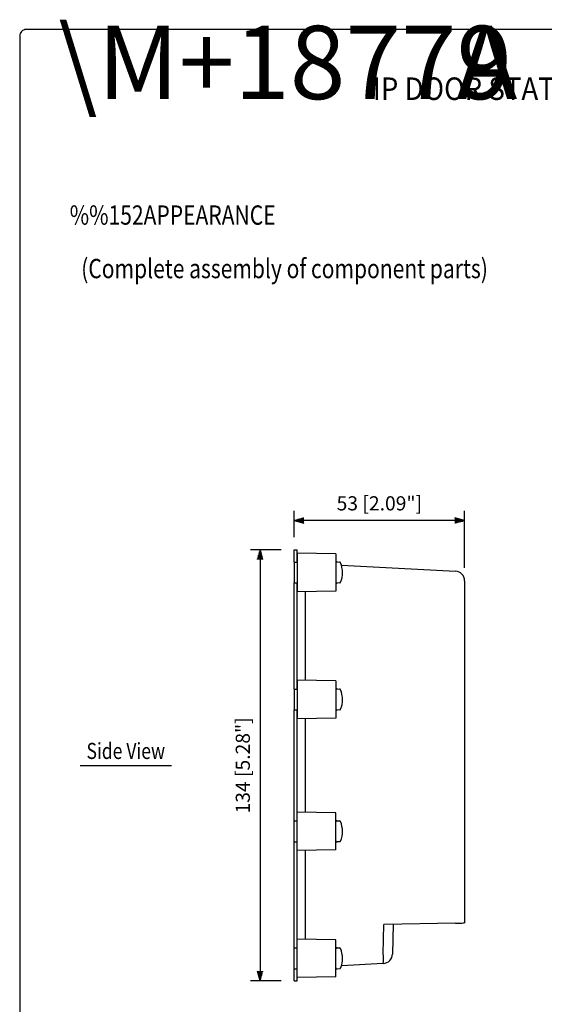
# Model space of a CAD drawing. Extents: x 190 to 550, y -2 to 550.
# Drawn here: x 190 to 353, y 244 to 550 of the extents above; entities that cross this region are included whole.
import ezdxf
from ezdxf.enums import TextEntityAlignment as Align

# ---------------------------------------------------------------- set-up
doc = ezdxf.new("R2010")
doc.units = 0
doc.header["$LTSCALE"] = 24
doc.header["$MEASUREMENT"] = 0
doc.layers.get('0').update_dxf_attribs({"linetype": 'CONTINUOUS'})
doc.layers.get('DEFPOINTS').update_dxf_attribs({"linetype": 'CONTINUOUS'})
for name, color, linetype in [('1', 3, 'CONTINUOUS'), ('GAWA', 2, 'CONTINUOUS'), ('SCALE', 4, 'CONTINUOUS')]:
    doc.layers.add(name, color=color, linetype=linetype)
doc.styles.add('CMP-SET', font='COMPLEX.shx')
doc.styles.get("Standard").update_dxf_attribs({"font": 'SIMPLEX.shx', "bigfont": 'bigfont.shx'})
doc.styles.add('TOALOGO', font='SIMPLEX', dxfattribs={"height": 3, "bigfont": 'SLFONT'})
doc.styles.add('UT7', font='TOAFONT', dxfattribs={"width": 0.8, "height": 6.75})
doc.dimstyles.get("Standard").update_dxf_attribs({"dimtxt": 0.18, "dimasz": 0.18, "dimexe": 0.18, "dimexo": 0.0625, "dimgap": 0.09, "dimtad": 0, "dimtih": 1, "dimtoh": 1, "dimdec": 4, "dimzin": 0, "dimdsep": 46, "dimtxsty": 'Standard', "dimcen": 0.09, "dimadec": 0, "dimazin": 0, "dimtfac": 1, "dimtdec": 4, "dimtofl": 0, "dimtmove": 0, "dimatfit": 3, "dimfxl": 0, "dimtolj": 1, "dimtzin": 0, "dimarcsym": 0})

# ---------------------------------------------------------------- blocks, each defined once
blk = doc.blocks.new('LOGO8911')
at = {"style": 'TOALOGO'}
blk.add_text('\\M+1877A', height=11.4, dxfattribs=at).set_placement((0.01, 0.01))
at = {"layer": '1', "style": 'TOALOGO'}
blk.add_text('\\M+18779', height=11.4, dxfattribs=at).set_placement((0.01, 0.01))
blk = doc.blocks.new('YAZ1', base_point=(184, 133))
for p, q in [((184, 133), (183, 133.27)), ((184, 133), (183, 132.73)), ((183, 133), (184, 133))]:
    blk.add_line(p, q)
blk = doc.blocks.new('YAZ3')
for p, q in [((-1, 0.25), (-0.92, 0.25)), ((-1, 0.2), (-0.74, 0.2)), ((-1, 0.15), (-0.55, 0.15)), ((-1, 0.1), (-0.36, 0.1)), ((-1, 0.05), (-0.18, 0.05)), ((-1, -0.05), (-0.2, -0.05)), ((-1, -0.1), (-0.38, -0.1)), ((-1, -0.15), (-0.57, -0.15)), ((-1, -0.2), (-0.76, -0.2)), ((-1, -0.25), (-0.94, -0.25))]:
    blk.add_line(p, q)
blk.add_solid([(0, 0), (-1, 0.27), (-1, -0.27)])
blk.add_blockref('YAZ1', (0, 0))
blk = doc.blocks.new('*D6')
at = {"layer": 'DEFPOINTS', "color": 0}
for p in [(274.78, 385.05), (264.19, 251.05), (274.78, 251.05)]:
    blk.add_point(p, dxfattribs=at)
at = {"layer": 'SCALE', "color": 0, "lineweight": -2}
for p, q in [((270.78, 385.05), (261.19, 385.05)), ((264.19, 382.05), (264.19, 254.05)), ((270.78, 251.05), (261.19, 251.05))]:
    blk.add_line(p, q, dxfattribs=at)
at = {"layer": 'SCALE', "color": 0, "lineweight": -2, "xscale": 3, "yscale": 3, "zscale": 3}
for p, rotation in [((264.19, 385.05), 90), ((264.19, 251.05), 270)]:
    blk.add_blockref('YAZ3', p, dxfattribs=dict(at, rotation=rotation))
at = {"layer": 'SCALE', "color": 0, "insert": (258.84, 318.05), "char_height": 4.4, "attachment_point": 5, "rotation": 90}
blk.add_mtext('\\A1;134 [5.28"]', dxfattribs=at)
blk = doc.blocks.new('*D7')
at = {"layer": 'DEFPOINTS', "color": 0}
for p in [(274.78, 394.21), (274.78, 385.05), (327.78, 375.47)]:
    blk.add_point(p, dxfattribs=at)
at = {"layer": 'SCALE', "color": 0, "lineweight": -2}
for p, q in [((274.78, 389.05), (274.78, 397.21)), ((327.78, 379.47), (327.78, 397.21)), ((324.78, 394.21), (277.78, 394.21))]:
    blk.add_line(p, q, dxfattribs=at)
at = {"layer": 'SCALE', "color": 0, "lineweight": -2, "xscale": 3, "yscale": 3, "zscale": 3, "rotation": 180}
blk.add_blockref('YAZ3', (274.78, 394.21), dxfattribs=at)
at = {"layer": 'SCALE', "color": 0, "lineweight": -2, "xscale": 3, "yscale": 3, "zscale": 3}
blk.add_blockref('YAZ3', (327.78, 394.21), dxfattribs=at)
at = {"layer": 'SCALE', "color": 0, "insert": (301.28, 399.56), "char_height": 4.4, "attachment_point": 5}
blk.add_mtext('\\A1;53 [2.09"]', dxfattribs=at)

msp = doc.modelspace()

# ---------------------------------------------------------------- linework, layer by layer
for p, q in [((274.78, 385.05), (275.78, 385.05)), ((274.78, 381.3), (274.78, 385.05)), ((275.78, 381.3), (275.78, 385.05)), ((275.78, 384.05), (275.78, 372.05)), ((287.78, 383.84), (275.78, 384.05)), ((287.78, 383.84), (287.78, 372.25)), ((274.78, 381.3), (275.78, 381.3)), ((274.78, 381.3), (274.78, 374.8)), ((275.78, 381.3), (275.78, 374.8)), ((289.48, 380.33), (324.94, 378.47)), ((274.78, 341.8), (274.78, 374.8)), ((274.78, 374.8), (275.78, 374.8)), ((275.78, 341.8), (275.78, 374.8)), ((327.78, 375.47), (327.78, 269.05)), ((287.78, 372.25), (275.78, 372.05)), ((275.78, 344.55), (275.78, 372.05)), ((278.28, 344.5), (278.28, 372.09)), ((287.78, 344.34), (275.78, 344.55)), ((275.78, 344.55), (275.78, 332.55)), ((287.78, 344.34), (287.78, 332.75)), ((274.78, 341.8), (274.78, 335.3)), ((274.78, 341.8), (275.78, 341.8)), ((275.78, 341.8), (275.78, 335.3)), ((274.78, 300.8), (274.78, 335.3)), ((274.78, 335.3), (275.78, 335.3)), ((275.78, 300.8), (275.78, 335.3)), ((287.78, 332.75), (275.78, 332.55)), ((275.78, 303.55), (275.78, 332.55)), ((278.28, 303.5), (278.28, 332.59)), ((287.78, 303.34), (275.78, 303.55)), ((275.78, 291.55), (275.78, 303.55)), ((287.78, 291.75), (287.78, 303.34)), ((274.78, 300.8), (275.78, 300.8)), ((274.78, 294.3), (274.78, 300.8)), ((275.78, 294.3), (275.78, 300.8)), ((274.78, 261.3), (274.78, 294.3)), ((274.78, 294.3), (275.78, 294.3)), ((275.78, 261.3), (275.78, 294.3)), ((287.78, 291.75), (275.78, 291.55)), ((275.78, 264.05), (275.78, 291.55)), ((278.28, 264), (278.28, 291.59)), ((302.51, 259.44), (302.67, 268.61)), ((324.94, 269), (302.67, 268.61)), ((305.52, 268.66), (305.36, 259.39)), ((287.78, 263.84), (275.78, 264.05)), ((275.78, 252.05), (275.78, 264.05)), ((287.78, 252.25), (287.78, 263.84)), ((274.78, 261.3), (275.78, 261.3)), ((274.78, 254.8), (274.78, 261.3)), ((275.78, 254.8), (275.78, 261.3)), ((274.78, 251.05), (274.78, 254.8)), ((274.78, 254.8), (275.78, 254.8)), ((275.78, 251.05), (275.78, 254.8)), ((302.51, 256.45), (289.51, 255.76)), ((287.78, 252.25), (275.78, 252.05)), ((274.78, 251.05), (275.78, 251.05))]:
    msp.add_line(p, q)
at = {"linetype": 'Continuous'}
for p, q in [((288.14, 381.35), (288.97, 381.28)), ((288.97, 374.81), (288.14, 374.73)), ((288.14, 341.85), (288.97, 341.78)), ((288.97, 335.31), (288.14, 335.23)), ((288.14, 300.85), (288.97, 300.78)), ((288.97, 294.31), (288.14, 294.23)), ((288.14, 261.35), (288.97, 261.28)), ((288.97, 254.81), (288.14, 254.73))]:
    msp.add_line(p, q, dxfattribs=at)
msp.add_lwpolyline([(324.94, 269), (325.5, 269.01), (326.04, 269.01), (326.53, 269.02), (326.96, 269.03), (327.31, 269.04), (327.57, 269.04), (327.73, 269.04), (327.78, 269.05)])
for centre, start, end in [((288.11, 381.02), 85, 180), ((288.91, 380.95), 21.3761, 85), ((288.11, 375.06), 180, 275), ((288.94, 375.13), 275, 338.6239), ((288.11, 341.52), 85, 180), ((288.91, 341.45), 21.3761, 85), ((288.11, 335.56), 180, 275), ((288.94, 335.63), 275, 338.6239), ((288.11, 300.52), 85, 180), ((288.91, 300.45), 21.3761, 85), ((288.11, 294.56), 180, 275), ((288.94, 294.63), 275, 338.6239), ((288.11, 261.02), 85, 180), ((288.91, 260.95), 21.3761, 85), ((288.11, 255.06), 180, 275), ((288.94, 255.13), 275, 338.6239)]:
    msp.add_arc(centre, 0.33, start, end, dxfattribs=at)
for centre, radius, start, end in [((281.85, 378.01), 7.97, 337.95, 22.5901), ((324.78, 375.47), 3, 0, 87), ((281.85, 338.51), 7.97, 337.95, 22.5901), ((281.85, 297.51), 7.97, 337.95, 22.5901), ((281.85, 258.01), 7.97, 337.95, 22.5901), ((288.16, 257.94), 14.43, 354.0433, 5.9567), ((302.36, 259.44), 3, 273, 359)]:
    msp.add_arc(centre, radius, start, end)
at = {"layer": '1'}
msp.add_line((208.3, 318.05), (236.65, 318.05), dxfattribs=at)
at = {"layer": 'GAWA'}
msp.add_lwpolyline([(189.52, 15.39, 0.414214), (191.52, 13.39), (547.52, 13.39, 0.414214), (549.52, 15.39), (549.52, 544.92, 0.414214), (547.52, 546.92), (191.52, 546.92, 0.414214), (189.52, 544.92)], format="xyb", close=True, dxfattribs=at)

# ---------------------------------------------------------------- block references
at = {"xscale": 2, "yscale": 2, "zscale": 2}
msp.add_blockref('LOGO8911', (201.46, 525.26), dxfattribs=at)

# ---------------------------------------------------------------- texts
at = {"style": 'CMP-SET', "width": 0.9}
msp.add_text('IP DOOR STATION BOARD', height=7, dxfattribs=at).set_placement((350.34, 527.61), align=Align.MIDDLE)
at = {"layer": '1', "style": 'UT7', "width": 0.8}
for s, p in [('%%152APPEARANCE', (205.06, 486.22)), ('(Complete assembly of component parts)', (208.63, 469.58))]:
    msp.add_text(s, height=6, dxfattribs=at).set_placement(p)
msp.add_text('Side View', height=5, dxfattribs=at).set_placement((222.48, 320.05), align=Align.CENTER)

# ---------------------------------------------------------------- dimensions: what is measured, and where the dimension line sits
at = {"layer": 'SCALE'}
dim = msp.add_linear_dim(base=(274.78, 394.21), p1=(327.78, 375.47), p2=(274.78, 385.05), dimstyle='Standard', override={"dimscale": 2, "dimtxt": 2.2, "dimasz": 1.5, "dimexe": 1.5, "dimexo": 2, "dimgap": 1, "dimtad": 1, "dimtih": 0, "dimtoh": 0, "dimdec": 1, "dimzin": 8, "dimblk": 'YAZ3', "dimtdec": 1, "dimtofl": 1, "dimatfit": 0, "dimldrblk": 'YAZ3', "dimtvp": 1}, dxfattribs=at)
dim.commit()
dim.dimension.update_dxf_attribs({"geometry": '*D7', "text_midpoint": (301.28, 399.56)})
dim = msp.add_linear_dim(base=(264.19, 251.05), p1=(274.78, 385.05), p2=(274.78, 251.05), angle=90, dimstyle='Standard', override={"dimscale": 2, "dimtxt": 2.2, "dimasz": 1.5, "dimexe": 1.5, "dimexo": 2, "dimgap": 1, "dimtad": 1, "dimtih": 0, "dimtoh": 0, "dimdec": 1, "dimzin": 8, "dimblk": 'YAZ3', "dimtdec": 1, "dimtofl": 1, "dimatfit": 0, "dimldrblk": 'YAZ3', "dimtvp": 1}, dxfattribs=at)
dim.commit()
dim.dimension.update_dxf_attribs({"geometry": '*D6', "text_midpoint": (258.84, 318.05)})

doc.saveas('drawing.dxf')
